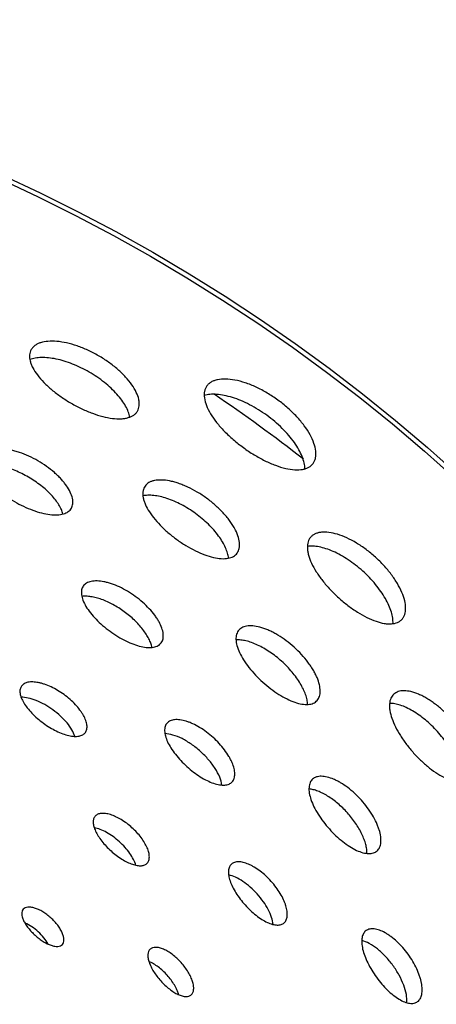
# Model space of a CAD drawing. Extents: x -172 to 834, y 0 to 1493.
# Drawn here: x 380 to 404, y 144 to 200 of the extents above; entities that cross this region are included whole.
import ezdxf

# ---------------------------------------------------------------- set-up
doc = ezdxf.new("R2010")
doc.units = 0
doc.layers.add('PLATEK', color=7, linetype='CONTINUOUS')

msp = doc.modelspace()

# ---------------------------------------------------------------- linework, layer by layer
at = {"layer": 'PLATEK', "color": 7, "linetype": 'CONTINUOUS'}
for radius in [100, 99.737, 56.1]:
    msp.add_circle((338.071, 100), radius, dxfattribs=at)
msp.add_arc((338.071, 100), 95, 52.09065, 55.88995, dxfattribs=at)
for points, knots in [([(386.973, 177.701), (386.999, 177.746), (387.042, 177.843), (387.074, 178.004), (387.076, 178.178), (387.037, 178.439), (386.907, 178.791), (386.648, 179.219), (386.29, 179.657), (385.844, 180.087), (385.326, 180.493), (384.755, 180.859), (384.153, 181.17), (383.542, 181.416), (382.947, 181.587), (382.388, 181.679), (381.888, 181.688), (381.518, 181.625), (381.273, 181.529), (381.123, 181.44), (381, 181.331), (380.937, 181.246), (380.911, 181.201)], [0, 0, 0, 0, 0.018659, 0.038124, 0.058969, 0.081611, 0.133139, 0.193526, 0.262118, 0.337438, 0.417498, 0.5, 0.582502, 0.662562, 0.737882, 0.806474, 0.866861, 0.918389, 0.941031, 0.961876, 0.981341, 1, 1, 1, 1]), ([(380.911, 181.201), (380.885, 181.157), (380.843, 181.06), (380.8, 180.843), (380.827, 180.603), (380.905, 180.36), (381.031, 180.084), (381.265, 179.728), (381.633, 179.309), (382.088, 178.894), (382.611, 178.499), (383.183, 178.137), (383.783, 177.822), (384.387, 177.567), (384.974, 177.38), (385.521, 177.271), (385.946, 177.246), (386.248, 177.275), (386.497, 177.329), (386.718, 177.426), (386.885, 177.572), (386.948, 177.657), (386.973, 177.701)], [0, 0, 0, 0, 0.018751, 0.03809, 0.080772, 0.105087, 0.131631, 0.191527, 0.260058, 0.335761, 0.416561, 0.5, 0.583439, 0.664239, 0.739942, 0.808473, 0.868369, 0.894913, 0.919228, 0.96191, 0.981249, 1, 1, 1, 1]), ([(386.523, 177.348), (386.507, 177.451), (386.447, 177.668), (386.294, 177.993), (386.076, 178.33), (385.797, 178.671), (385.464, 179.01), (384.949, 179.452), (384.225, 179.941), (383.44, 180.324), (382.799, 180.548), (382.34, 180.668), (381.904, 180.738), (381.504, 180.758), (381.146, 180.729), (380.928, 180.672), (380.83, 180.634)], [0, 0, 0, 0, 0.044197, 0.094589, 0.151162, 0.213425, 0.280564, 0.351537, 0.5, 0.648463, 0.719436, 0.786575, 0.848839, 0.905411, 0.955803, 1, 1, 1, 1]), ([(390.926, 179.128), (390.893, 179.083), (390.838, 178.986), (390.787, 178.821), (390.768, 178.639), (390.786, 178.365), (390.897, 177.987), (391.138, 177.52), (391.484, 177.032), (391.922, 176.539), (392.436, 176.059), (393.005, 175.61), (393.608, 175.207), (394.223, 174.867), (394.827, 174.603), (395.399, 174.424), (395.918, 174.339), (396.31, 174.351), (396.577, 174.418), (396.744, 174.492), (396.885, 174.592), (396.961, 174.675), (396.993, 174.719)], [0, 0, 0, 0, 0.018751, 0.038086, 0.05864, 0.080904, 0.131654, 0.191535, 0.260054, 0.335754, 0.416556, 0.5, 0.583444, 0.664246, 0.739946, 0.808465, 0.868346, 0.919096, 0.94136, 0.961914, 0.981249, 1, 1, 1, 1]), ([(396.993, 174.719), (397.026, 174.764), (397.082, 174.863), (397.135, 175.031), (397.157, 175.217), (397.144, 175.499), (397.045, 175.889), (396.818, 176.374), (396.485, 176.881), (396.058, 177.39), (395.552, 177.881), (394.984, 178.334), (394.378, 178.734), (393.754, 179.064), (393.139, 179.313), (392.554, 179.472), (392.022, 179.538), (391.62, 179.512), (391.348, 179.437), (391.178, 179.358), (391.035, 179.257), (390.958, 179.172), (390.926, 179.128)], [0, 0, 0, 0, 0.018658, 0.038126, 0.058976, 0.081625, 0.133165, 0.193561, 0.262153, 0.337466, 0.417513, 0.5, 0.582487, 0.662534, 0.737847, 0.806439, 0.866835, 0.918375, 0.941024, 0.961874, 0.981342, 1, 1, 1, 1]), ([(396.521, 174.407), (396.519, 174.519), (396.486, 174.759), (396.366, 175.126), (396.175, 175.516), (395.917, 175.918), (395.598, 176.324), (395.092, 176.864), (394.363, 177.479), (393.553, 177.982), (392.883, 178.296), (392.398, 178.475), (391.936, 178.595), (391.506, 178.657), (391.12, 178.658), (390.882, 178.615), (390.775, 178.582)], [0, 0, 0, 0, 0.043631, 0.093571, 0.149879, 0.212087, 0.279367, 0.350644, 0.5, 0.649356, 0.720633, 0.787913, 0.850121, 0.906429, 0.956369, 1, 1, 1, 1]), ([(378.003, 175.164), (377.981, 175.126), (377.945, 175.044), (377.908, 174.857), (377.938, 174.589), (378.075, 174.254), (378.305, 173.901), (378.621, 173.54), (379.01, 173.184), (379.459, 172.845), (379.949, 172.535), (380.463, 172.265), (380.981, 172.047), (381.484, 171.887), (381.954, 171.794), (382.375, 171.771), (382.734, 171.82), (382.981, 171.928), (383.124, 172.054), (383.177, 172.126), (383.199, 172.164)], [0, 0, 0, 0, 0.01875, 0.038096, 0.080809, 0.131617, 0.191543, 0.260089, 0.335794, 0.416581, 0.5, 0.583419, 0.664206, 0.739911, 0.808457, 0.868383, 0.919191, 0.961904, 0.98125, 1, 1, 1, 1]), ([(383.199, 172.164), (383.221, 172.202), (383.258, 172.286), (383.286, 172.424), (383.287, 172.573), (383.254, 172.796), (383.142, 173.097), (382.963, 173.393), (382.779, 173.636), (382.615, 173.825), (382.432, 174.012), (382.161, 174.261), (381.785, 174.555), (381.296, 174.868), (380.78, 175.135), (380.338, 175.313), (379.987, 175.424), (379.733, 175.489), (379.488, 175.536), (379.185, 175.574), (378.84, 175.581), (378.523, 175.528), (378.313, 175.445), (378.185, 175.369), (378.079, 175.276), (378.025, 175.202), (378.003, 175.164)], [0, 0, 0, 0, 0.018658, 0.038115, 0.058945, 0.081571, 0.133062, 0.193423, 0.226784, 0.262042, 0.298992, 0.337396, 0.417473, 0.5, 0.582527, 0.662604, 0.701008, 0.737958, 0.773216, 0.806577, 0.866938, 0.918429, 0.941055, 0.961885, 0.981342, 1, 1, 1, 1]), ([(382.716, 171.832), (382.694, 171.919), (382.63, 172.099), (382.488, 172.367), (382.296, 172.643), (381.969, 173.024), (381.464, 173.478), (380.764, 173.947), (380.008, 174.318), (379.363, 174.529), (378.869, 174.621), (378.535, 174.649), (378.232, 174.639), (378.043, 174.604), (377.957, 174.579)], [0, 0, 0, 0, 0.045732, 0.097308, 0.154557, 0.216955, 0.353816, 0.5, 0.646184, 0.783045, 0.845443, 0.902692, 0.954268, 1, 1, 1, 1]), ([(387.403, 173.428), (387.375, 173.39), (387.327, 173.305), (387.266, 173.108), (387.267, 172.884), (387.315, 172.652), (387.405, 172.385), (387.586, 172.033), (387.885, 171.61), (388.265, 171.182), (388.709, 170.766), (389.203, 170.377), (389.726, 170.028), (390.259, 169.733), (390.783, 169.505), (391.278, 169.351), (391.668, 169.287), (391.95, 169.285), (392.186, 169.31), (392.399, 169.378), (392.568, 169.497), (392.633, 169.569), (392.661, 169.608)], [0, 0, 0, 0, 0.018749, 0.03809, 0.080783, 0.105105, 0.131656, 0.191561, 0.260093, 0.335791, 0.416578, 0.5, 0.583422, 0.664209, 0.739907, 0.808439, 0.868344, 0.894895, 0.919217, 0.96191, 0.981251, 1, 1, 1, 1]), ([(392.661, 169.608), (392.689, 169.646), (392.738, 169.732), (392.784, 169.877), (392.803, 170.038), (392.792, 170.283), (392.706, 170.62), (392.547, 170.959), (392.376, 171.242), (392.221, 171.464), (392.045, 171.687), (391.781, 171.986), (391.41, 172.345), (390.918, 172.738), (390.393, 173.084), (389.936, 173.326), (389.571, 173.485), (389.305, 173.583), (389.045, 173.662), (388.723, 173.737), (388.352, 173.783), (388.004, 173.761), (387.769, 173.696), (387.621, 173.628), (387.497, 173.54), (387.431, 173.467), (387.403, 173.428)], [0, 0, 0, 0, 0.018657, 0.038117, 0.058953, 0.081586, 0.133093, 0.193463, 0.226825, 0.262083, 0.29903, 0.337429, 0.417491, 0.5, 0.582509, 0.662571, 0.70097, 0.737917, 0.773175, 0.806537, 0.866907, 0.918414, 0.941047, 0.961883, 0.981343, 1, 1, 1, 1]), ([(392.162, 169.315), (392.154, 169.411), (392.113, 169.616), (391.996, 169.926), (391.824, 170.252), (391.515, 170.714), (391.013, 171.277), (390.294, 171.879), (389.5, 172.376), (388.809, 172.68), (388.274, 172.831), (387.911, 172.894), (387.58, 172.909), (387.373, 172.885), (387.278, 172.863)], [0, 0, 0, 0, 0.044902, 0.095848, 0.152745, 0.215083, 0.352573, 0.5, 0.647427, 0.784917, 0.847255, 0.904152, 0.955098, 1, 1, 1, 1]), ([(402.06, 165.836), (402.094, 165.874), (402.156, 165.96), (402.221, 166.111), (402.26, 166.281), (402.276, 166.544), (402.221, 166.915), (402.058, 167.388), (401.798, 167.891), (401.451, 168.405), (401.029, 168.909), (400.546, 169.386), (400.022, 169.816), (399.476, 170.183), (398.929, 170.474), (398.402, 170.68), (397.914, 170.793), (397.539, 170.809), (397.28, 170.765), (397.114, 170.709), (396.972, 170.628), (396.892, 170.558), (396.858, 170.52)], [0, 0, 0, 0, 0.018659, 0.038124, 0.058969, 0.081611, 0.133139, 0.193526, 0.262118, 0.337438, 0.417498, 0.5, 0.582502, 0.662562, 0.737882, 0.806474, 0.866861, 0.918389, 0.941031, 0.961876, 0.981341, 1, 1, 1, 1]), ([(396.858, 170.52), (396.823, 170.482), (396.762, 170.396), (396.675, 170.192), (396.651, 169.952), (396.677, 169.698), (396.743, 169.402), (396.897, 169.006), (397.171, 168.519), (397.529, 168.018), (397.959, 167.523), (398.443, 167.05), (398.964, 166.618), (399.502, 166.242), (400.037, 165.938), (400.55, 165.717), (400.96, 165.605), (401.261, 165.57), (401.517, 165.571), (401.753, 165.62), (401.947, 165.728), (402.025, 165.798), (402.06, 165.836)], [0, 0, 0, 0, 0.018751, 0.03809, 0.080772, 0.105087, 0.131631, 0.191527, 0.260058, 0.335761, 0.416561, 0.5, 0.583439, 0.664239, 0.739942, 0.808473, 0.868369, 0.894913, 0.919228, 0.96191, 0.981249, 1, 1, 1, 1]), ([(401.546, 165.584), (401.552, 165.688), (401.538, 165.913), (401.456, 166.262), (401.312, 166.637), (401.111, 167.029), (400.856, 167.43), (400.444, 167.969), (399.837, 168.598), (399.148, 169.136), (398.569, 169.489), (398.144, 169.701), (397.733, 169.86), (397.345, 169.964), (396.989, 170.009), (396.764, 169.999), (396.661, 169.982)], [0, 0, 0, 0, 0.044197, 0.094589, 0.151161, 0.213425, 0.280564, 0.351537, 0.5, 0.648463, 0.719436, 0.786575, 0.848839, 0.905411, 0.955803, 1, 1, 1, 1]), ([(388.329, 164.496), (388.353, 164.528), (388.394, 164.601), (388.447, 164.77), (388.451, 165.023), (388.366, 165.351), (388.231, 165.637), (388.086, 165.877), (387.907, 166.133), (387.64, 166.45), (387.268, 166.809), (386.852, 167.141), (386.407, 167.434), (385.951, 167.677), (385.567, 167.833), (385.268, 167.924), (384.996, 167.988), (384.682, 168.028), (384.344, 168.007), (384.104, 167.926), (383.96, 167.823), (383.903, 167.761), (383.88, 167.728)], [0, 0, 0, 0, 0.018666, 0.038126, 0.081441, 0.132934, 0.193305, 0.226675, 0.261946, 0.337305, 0.417425, 0.5, 0.582575, 0.662695, 0.738054, 0.773325, 0.806695, 0.867066, 0.918559, 0.961874, 0.981334, 1, 1, 1, 1]), ([(383.88, 167.728), (383.856, 167.696), (383.815, 167.624), (383.764, 167.457), (383.764, 167.21), (383.857, 166.891), (384.033, 166.547), (384.286, 166.188), (384.607, 165.826), (384.983, 165.473), (385.401, 165.143), (385.843, 164.848), (386.295, 164.6), (386.738, 164.407), (387.158, 164.277), (387.54, 164.215), (387.871, 164.226), (388.107, 164.302), (388.25, 164.402), (388.305, 164.463), (388.329, 164.496)], [0, 0, 0, 0, 0.018747, 0.038095, 0.080822, 0.131646, 0.191583, 0.260131, 0.335828, 0.4166, 0.5, 0.5834, 0.664172, 0.739869, 0.808417, 0.868354, 0.919178, 0.961905, 0.981253, 1, 1, 1, 1]), ([(387.793, 164.23), (387.778, 164.311), (387.73, 164.478), (387.62, 164.73), (387.468, 164.991), (387.208, 165.357), (386.8, 165.802), (386.226, 166.279), (385.594, 166.678), (385.045, 166.929), (384.617, 167.063), (384.321, 167.126), (384.048, 167.153), (383.874, 167.147), (383.793, 167.137)], [0, 0, 0, 0, 0.046711, 0.099009, 0.156654, 0.219112, 0.35524, 0.5, 0.64476, 0.780888, 0.843346, 0.900991, 0.953289, 1, 1, 1, 1]), ([(392.758, 165.219), (392.729, 165.187), (392.676, 165.114), (392.601, 164.938), (392.574, 164.67), (392.639, 164.314), (392.791, 163.921), (393.025, 163.503), (393.332, 163.073), (393.7, 162.648), (394.115, 162.243), (394.561, 161.872), (395.023, 161.551), (395.482, 161.29), (395.922, 161.101), (396.329, 160.991), (396.69, 160.964), (396.954, 161.019), (397.12, 161.112), (397.188, 161.172), (397.217, 161.205)], [0, 0, 0, 0, 0.01875, 0.038096, 0.080809, 0.131617, 0.191543, 0.260089, 0.335794, 0.416581, 0.5, 0.583419, 0.664206, 0.739911, 0.808457, 0.868383, 0.919191, 0.961904, 0.98125, 1, 1, 1, 1]), ([(397.217, 161.205), (397.246, 161.237), (397.299, 161.311), (397.355, 161.44), (397.388, 161.586), (397.402, 161.811), (397.355, 162.129), (397.241, 162.455), (397.112, 162.732), (396.991, 162.95), (396.851, 163.172), (396.637, 163.471), (396.331, 163.837), (395.918, 164.245), (395.468, 164.613), (395.073, 164.88), (394.753, 165.061), (394.518, 165.177), (394.288, 165.274), (393.999, 165.375), (393.663, 165.453), (393.342, 165.467), (393.12, 165.43), (392.978, 165.382), (392.856, 165.313), (392.788, 165.252), (392.758, 165.219)], [0, 0, 0, 0, 0.018658, 0.038115, 0.058945, 0.081571, 0.133062, 0.193423, 0.226784, 0.262042, 0.298992, 0.337396, 0.417473, 0.5, 0.582527, 0.662604, 0.701008, 0.737958, 0.773216, 0.806577, 0.866938, 0.918429, 0.941055, 0.961885, 0.981342, 1, 1, 1, 1]), ([(396.675, 160.98), (396.672, 161.07), (396.647, 161.26), (396.563, 161.551), (396.433, 161.86), (396.193, 162.302), (395.793, 162.85), (395.206, 163.454), (394.544, 163.975), (393.956, 164.315), (393.492, 164.508), (393.171, 164.605), (392.872, 164.658), (392.681, 164.663), (392.592, 164.657)], [0, 0, 0, 0, 0.045732, 0.097308, 0.154557, 0.216955, 0.353816, 0.5, 0.646184, 0.783045, 0.845443, 0.902692, 0.954268, 1, 1, 1, 1]), ([(383.997, 159.383), (384.016, 159.41), (384.05, 159.469), (384.093, 159.608), (384.096, 159.814), (384.026, 160.082), (383.915, 160.316), (383.797, 160.511), (383.65, 160.72), (383.431, 160.979), (383.127, 161.273), (382.786, 161.545), (382.422, 161.785), (382.049, 161.983), (381.735, 162.112), (381.491, 162.186), (381.268, 162.239), (381.012, 162.272), (380.735, 162.256), (380.54, 162.189), (380.421, 162.105), (380.375, 162.055), (380.356, 162.028)], [0, 0, 0, 0, 0.018669, 0.038121, 0.081403, 0.132859, 0.193207, 0.226573, 0.261846, 0.337224, 0.41738, 0.5, 0.58262, 0.662776, 0.738154, 0.773427, 0.806793, 0.867141, 0.918597, 0.961879, 0.981331, 1, 1, 1, 1]), ([(380.356, 162.028), (380.337, 162.001), (380.303, 161.943), (380.261, 161.806), (380.261, 161.603), (380.337, 161.342), (380.481, 161.06), (380.687, 160.766), (380.95, 160.469), (381.257, 160.18), (381.598, 159.91), (381.961, 159.669), (382.33, 159.466), (382.694, 159.308), (383.037, 159.202), (383.35, 159.153), (383.622, 159.162), (383.815, 159.224), (383.932, 159.306), (383.977, 159.356), (383.997, 159.383)], [0, 0, 0, 0, 0.018741, 0.038094, 0.080852, 0.131712, 0.191674, 0.260227, 0.335907, 0.416644, 0.5, 0.583356, 0.664093, 0.739773, 0.808326, 0.868288, 0.919148, 0.961906, 0.981259, 1, 1, 1, 1]), ([(405.941, 156.737), (405.976, 156.769), (406.042, 156.843), (406.116, 156.975), (406.169, 157.129), (406.209, 157.37), (406.194, 157.718), (406.109, 158.082), (406.001, 158.395), (405.896, 158.644), (405.77, 158.899), (405.574, 159.246), (405.286, 159.674), (404.886, 160.161), (404.444, 160.609), (404.048, 160.94), (403.724, 161.171), (403.484, 161.323), (403.246, 161.454), (402.947, 161.594), (402.594, 161.717), (402.249, 161.768), (402.005, 161.753), (401.847, 161.717), (401.707, 161.657), (401.627, 161.599), (401.591, 161.567)], [0, 0, 0, 0, 0.018657, 0.038117, 0.058953, 0.081586, 0.133093, 0.193463, 0.226825, 0.262083, 0.29903, 0.337429, 0.417491, 0.5, 0.582509, 0.662571, 0.70097, 0.737917, 0.773175, 0.806537, 0.866907, 0.918414, 0.941047, 0.961883, 0.981343, 1, 1, 1, 1]), ([(383.403, 159.161), (383.36, 159.292), (383.229, 159.562), (382.949, 159.949), (382.585, 160.329), (382.157, 160.679), (381.692, 160.978), (381.218, 161.207), (380.764, 161.353), (380.466, 161.394), (380.329, 161.395)], [0, 0, 0, 0, 0.103574, 0.224764, 0.358957, 0.5, 0.641043, 0.775236, 0.896426, 1, 1, 1, 1]), ([(401.591, 161.567), (401.556, 161.535), (401.491, 161.462), (401.391, 161.282), (401.345, 161.063), (401.344, 160.826), (401.376, 160.546), (401.48, 160.165), (401.685, 159.688), (401.968, 159.191), (402.316, 158.692), (402.718, 158.208), (403.157, 157.758), (403.617, 157.359), (404.082, 157.026), (404.534, 156.773), (404.903, 156.63), (405.177, 156.569), (405.414, 156.544), (405.636, 156.567), (405.826, 156.648), (405.905, 156.705), (405.941, 156.737)], [0, 0, 0, 0, 0.018749, 0.03809, 0.080783, 0.105105, 0.131656, 0.191561, 0.260093, 0.335791, 0.416578, 0.5, 0.583422, 0.664209, 0.739907, 0.808439, 0.868344, 0.894895, 0.919217, 0.96191, 0.981251, 1, 1, 1, 1]), ([(405.392, 156.554), (405.403, 156.65), (405.406, 156.859), (405.356, 157.186), (405.256, 157.541), (405.049, 158.057), (404.675, 158.712), (404.098, 159.45), (403.424, 160.102), (402.811, 160.543), (402.32, 160.802), (401.977, 160.939), (401.657, 161.022), (401.449, 161.042), (401.352, 161.04)], [0, 0, 0, 0, 0.044902, 0.095848, 0.152745, 0.215083, 0.352573, 0.5, 0.647427, 0.784917, 0.847255, 0.904152, 0.955098, 1, 1, 1, 1]), ([(388.658, 159.919), (388.634, 159.892), (388.59, 159.831), (388.527, 159.685), (388.505, 159.461), (388.558, 159.163), (388.684, 158.835), (388.879, 158.486), (389.134, 158.128), (389.441, 157.774), (389.787, 157.436), (390.159, 157.127), (390.543, 156.859), (390.926, 156.643), (391.294, 156.486), (391.633, 156.394), (391.934, 156.372), (392.155, 156.419), (392.293, 156.496), (392.349, 156.546), (392.374, 156.573)], [0, 0, 0, 0, 0.018744, 0.038095, 0.080837, 0.131677, 0.191627, 0.260177, 0.335866, 0.416621, 0.5, 0.583379, 0.664134, 0.739823, 0.808373, 0.868323, 0.919163, 0.961905, 0.981256, 1, 1, 1, 1]), ([(392.374, 156.573), (392.398, 156.6), (392.443, 156.662), (392.507, 156.81), (392.534, 157.038), (392.488, 157.343), (392.393, 157.614), (392.285, 157.844), (392.147, 158.092), (391.935, 158.404), (391.633, 158.764), (391.289, 159.104), (390.915, 159.411), (390.525, 159.674), (390.193, 159.852), (389.932, 159.963), (389.691, 160.047), (389.412, 160.113), (389.104, 160.126), (388.88, 160.076), (388.739, 159.996), (388.683, 159.946), (388.658, 159.919)], [0, 0, 0, 0, 0.018667, 0.038124, 0.081423, 0.132898, 0.193258, 0.226626, 0.261898, 0.337266, 0.417404, 0.5, 0.582596, 0.662734, 0.738102, 0.773374, 0.806742, 0.867102, 0.918577, 0.961876, 0.981333, 1, 1, 1, 1]), ([(391.79, 156.386), (391.768, 156.54), (391.665, 156.87), (391.402, 157.354), (391.03, 157.846), (390.574, 158.311), (390.065, 158.716), (389.537, 159.034), (389.027, 159.245), (388.689, 159.313), (388.533, 159.318)], [0, 0, 0, 0, 0.100953, 0.221534, 0.356855, 0.5, 0.643145, 0.778466, 0.899047, 1, 1, 1, 1]), ([(396.96, 156.724), (396.93, 156.697), (396.875, 156.636), (396.79, 156.483), (396.74, 156.241), (396.764, 155.91), (396.865, 155.537), (397.038, 155.133), (397.276, 154.712), (397.571, 154.289), (397.91, 153.88), (398.282, 153.499), (398.672, 153.162), (399.066, 152.881), (399.449, 152.666), (399.81, 152.527), (400.136, 152.468), (400.383, 152.493), (400.543, 152.562), (400.61, 152.61), (400.64, 152.637)], [0, 0, 0, 0, 0.018747, 0.038095, 0.080822, 0.131646, 0.191583, 0.260131, 0.335828, 0.4166, 0.5, 0.5834, 0.664172, 0.739869, 0.808417, 0.868354, 0.919178, 0.961905, 0.981253, 1, 1, 1, 1]), ([(400.64, 152.637), (400.67, 152.664), (400.726, 152.727), (400.813, 152.881), (400.869, 153.128), (400.854, 153.466), (400.782, 153.774), (400.69, 154.038), (400.568, 154.326), (400.372, 154.692), (400.084, 155.12), (399.746, 155.532), (399.372, 155.911), (398.975, 156.243), (398.632, 156.476), (398.359, 156.627), (398.106, 156.746), (397.807, 156.85), (397.472, 156.9), (397.221, 156.871), (397.058, 156.8), (396.99, 156.751), (396.96, 156.724)], [0, 0, 0, 0, 0.018666, 0.038126, 0.081441, 0.132934, 0.193305, 0.226675, 0.261946, 0.337305, 0.417425, 0.5, 0.582575, 0.662695, 0.738054, 0.773325, 0.806695, 0.867066, 0.918559, 0.961874, 0.981334, 1, 1, 1, 1]), ([(400.061, 152.489), (400.063, 152.571), (400.051, 152.744), (399.995, 153.013), (399.901, 153.301), (399.723, 153.713), (399.417, 154.233), (398.954, 154.819), (398.419, 155.341), (397.934, 155.7), (397.543, 155.92), (397.267, 156.043), (397.005, 156.127), (396.834, 156.157), (396.752, 156.164)], [0, 0, 0, 0, 0.046711, 0.099009, 0.156654, 0.219112, 0.355241, 0.5, 0.64476, 0.780888, 0.843346, 0.900991, 0.953289, 1, 1, 1, 1]), ([(384.558, 154.617), (384.538, 154.596), (384.503, 154.547), (384.453, 154.43), (384.435, 154.251), (384.477, 154.012), (384.577, 153.75), (384.733, 153.47), (384.937, 153.183), (385.182, 152.899), (385.458, 152.629), (385.756, 152.382), (386.064, 152.168), (386.371, 151.995), (386.665, 151.87), (386.937, 151.797), (387.178, 151.78), (387.355, 151.817), (387.466, 151.879), (387.511, 151.919), (387.53, 151.941)], [0, 0, 0, 0, 0.018738, 0.038094, 0.080869, 0.13175, 0.191726, 0.260281, 0.335951, 0.41667, 0.5, 0.58333, 0.664049, 0.739719, 0.808274, 0.86825, 0.919131, 0.961906, 0.981262, 1, 1, 1, 1]), ([(387.53, 151.941), (387.55, 151.963), (387.585, 152.012), (387.636, 152.131), (387.658, 152.313), (387.621, 152.556), (387.526, 152.825), (387.377, 153.111), (387.178, 153.404), (386.936, 153.691), (386.66, 153.963), (386.361, 154.209), (386.049, 154.42), (385.738, 154.587), (385.437, 154.706), (385.16, 154.772), (384.914, 154.783), (384.735, 154.743), (384.623, 154.68), (384.577, 154.639), (384.558, 154.617)], [0, 0, 0, 0, 0.018672, 0.038121, 0.081387, 0.132826, 0.193166, 0.261771, 0.337166, 0.417349, 0.5, 0.582651, 0.662834, 0.738229, 0.806834, 0.867174, 0.918613, 0.961879, 0.981328, 1, 1, 1, 1]), ([(386.877, 151.819), (386.843, 151.932), (386.744, 152.166), (386.534, 152.507), (386.263, 152.846), (385.943, 153.167), (385.591, 153.452), (385.224, 153.686), (384.864, 153.859), (384.621, 153.933), (384.505, 153.955)], [0, 0, 0, 0, 0.106808, 0.228694, 0.361496, 0.5, 0.638504, 0.771306, 0.893192, 1, 1, 1, 1]), ([(392.328, 151.881), (392.304, 151.859), (392.259, 151.808), (392.189, 151.684), (392.148, 151.485), (392.167, 151.214), (392.249, 150.908), (392.39, 150.577), (392.585, 150.233), (392.826, 149.886), (393.103, 149.551), (393.408, 149.24), (393.727, 148.964), (394.049, 148.735), (394.364, 148.56), (394.659, 148.446), (394.927, 148.398), (395.128, 148.419), (395.26, 148.475), (395.315, 148.515), (395.339, 148.537)], [0, 0, 0, 0, 0.018741, 0.038094, 0.080852, 0.131712, 0.191674, 0.260227, 0.335907, 0.416644, 0.5, 0.583356, 0.664093, 0.739773, 0.808326, 0.868288, 0.919148, 0.961906, 0.981259, 1, 1, 1, 1]), ([(395.339, 148.537), (395.364, 148.559), (395.409, 148.61), (395.481, 148.737), (395.526, 148.938), (395.513, 149.215), (395.454, 149.466), (395.378, 149.682), (395.278, 149.917), (395.118, 150.216), (394.881, 150.566), (394.605, 150.903), (394.299, 151.213), (393.975, 151.485), (393.695, 151.676), (393.471, 151.8), (393.265, 151.898), (393.02, 151.983), (392.747, 152.025), (392.542, 152.001), (392.408, 151.943), (392.353, 151.903), (392.328, 151.881)], [0, 0, 0, 0, 0.018669, 0.038121, 0.081403, 0.132859, 0.193207, 0.226573, 0.261846, 0.337224, 0.41738, 0.5, 0.58262, 0.662776, 0.738154, 0.773427, 0.806793, 0.867141, 0.918597, 0.961879, 0.981331, 1, 1, 1, 1]), ([(394.712, 148.443), (394.698, 148.58), (394.626, 148.872), (394.433, 149.308), (394.155, 149.756), (393.81, 150.187), (393.417, 150.576), (393, 150.899), (392.587, 151.136), (392.304, 151.238), (392.17, 151.267)], [0, 0, 0, 0, 0.103574, 0.224764, 0.358957, 0.5, 0.641043, 0.775236, 0.896426, 1, 1, 1, 1]), ([(380.456, 149.315), (380.427, 149.282), (380.38, 149.196), (380.364, 149.04), (380.395, 148.861), (380.47, 148.663), (380.586, 148.453), (380.739, 148.238), (380.922, 148.024), (381.13, 147.822), (381.353, 147.636), (381.585, 147.476), (381.815, 147.347), (382.036, 147.254), (382.24, 147.199), (382.422, 147.187), (382.575, 147.219), (382.656, 147.275), (382.686, 147.308)], [0, 0, 0, 0, 0.037894, 0.080729, 0.13168, 0.191714, 0.260304, 0.335984, 0.416692, 0.5, 0.583308, 0.664016, 0.739696, 0.808286, 0.86832, 0.919271, 0.962106, 1, 1, 1, 1]), ([(382.686, 147.308), (382.716, 147.341), (382.763, 147.428), (382.781, 147.586), (382.753, 147.769), (382.682, 147.97), (382.569, 148.184), (382.42, 148.403), (382.238, 148.619), (382.031, 148.823), (381.807, 149.007), (381.574, 149.165), (381.34, 149.291), (381.115, 149.38), (380.907, 149.43), (380.723, 149.439), (380.568, 149.405), (380.486, 149.349), (380.456, 149.315)], [0, 0, 0, 0, 0.037923, 0.081163, 0.132575, 0.192909, 0.26154, 0.336992, 0.417255, 0.5, 0.582745, 0.663008, 0.73846, 0.807091, 0.867425, 0.918837, 0.962077, 1, 1, 1, 1]), ([(381.881, 147.324), (381.811, 147.45), (381.636, 147.698), (381.317, 148.03), (380.954, 148.312), (380.689, 148.46), (380.556, 148.517)], [0, 0, 0, 0, 0.239912, 0.5, 0.760088, 1, 1, 1, 1]), ([(402.949, 144.047), (402.979, 144.068), (403.035, 144.119), (403.129, 144.251), (403.203, 144.468), (403.221, 144.776), (403.185, 145.061), (403.126, 145.308), (403.043, 145.58), (402.901, 145.929), (402.681, 146.344), (402.414, 146.748), (402.112, 147.126), (401.786, 147.464), (401.498, 147.707), (401.265, 147.87), (401.048, 148.002), (400.788, 148.125), (400.49, 148.202), (400.26, 148.199), (400.106, 148.151), (400.04, 148.113), (400.01, 148.092)], [0, 0, 0, 0, 0.018667, 0.038124, 0.081423, 0.132898, 0.193258, 0.226626, 0.261898, 0.337266, 0.417404, 0.5, 0.582596, 0.662734, 0.738102, 0.773374, 0.806742, 0.867102, 0.918577, 0.961876, 0.981333, 1, 1, 1, 1]), ([(400.01, 148.092), (399.981, 148.07), (399.925, 148.02), (399.834, 147.89), (399.765, 147.675), (399.755, 147.374), (399.811, 147.026), (399.928, 146.645), (400.104, 146.241), (400.33, 145.831), (400.598, 145.428), (400.898, 145.049), (401.218, 144.707), (401.548, 144.416), (401.875, 144.186), (402.188, 144.026), (402.478, 143.942), (402.703, 143.941), (402.855, 143.988), (402.92, 144.025), (402.949, 144.047)], [0, 0, 0, 0, 0.018744, 0.038095, 0.080837, 0.131677, 0.191627, 0.260177, 0.335866, 0.416621, 0.5, 0.583379, 0.664134, 0.739823, 0.808373, 0.868323, 0.919163, 0.961905, 0.981256, 1, 1, 1, 1]), ([(387.696, 147.037), (387.657, 147.002), (387.592, 146.908), (387.555, 146.729), (387.57, 146.518), (387.633, 146.279), (387.742, 146.022), (387.893, 145.753), (388.08, 145.484), (388.296, 145.223), (388.533, 144.981), (388.782, 144.767), (389.033, 144.588), (389.278, 144.453), (389.508, 144.365), (389.717, 144.328), (389.899, 144.347), (389.999, 144.401), (390.038, 144.436)], [0, 0, 0, 0, 0.037894, 0.080707, 0.131633, 0.19165, 0.260238, 0.33593, 0.416661, 0.5, 0.583339, 0.66407, 0.739762, 0.80835, 0.868367, 0.919293, 0.962106, 1, 1, 1, 1]), ([(390.038, 144.436), (390.076, 144.471), (390.142, 144.566), (390.182, 144.748), (390.172, 144.963), (390.114, 145.205), (390.01, 145.468), (389.864, 145.74), (389.679, 146.013), (389.464, 146.274), (389.226, 146.516), (388.975, 146.727), (388.719, 146.902), (388.469, 147.033), (388.233, 147.116), (388.021, 147.148), (387.836, 147.127), (387.735, 147.072), (387.696, 147.037)], [0, 0, 0, 0, 0.037926, 0.081189, 0.132626, 0.192977, 0.261609, 0.337048, 0.417286, 0.5, 0.582714, 0.662952, 0.738391, 0.807023, 0.867374, 0.918811, 0.962074, 1, 1, 1, 1]), ([(402.339, 143.985), (402.35, 144.14), (402.318, 144.484), (402.161, 145.013), (401.9, 145.571), (401.55, 146.12), (401.136, 146.622), (400.686, 147.043), (400.231, 147.356), (399.914, 147.493), (399.764, 147.531)], [0, 0, 0, 0, 0.100953, 0.221534, 0.356855, 0.5, 0.643145, 0.778466, 0.899047, 1, 1, 1, 1]), ([(389.323, 144.442), (389.296, 144.534), (389.224, 144.724), (389.021, 145.109), (388.678, 145.566), (388.258, 145.956), (387.897, 146.198), (387.716, 146.29), (387.627, 146.326)], [0, 0, 0, 0, 0.111001, 0.233777, 0.5, 0.766223, 0.888999, 1, 1, 1, 1])]:
    msp.add_open_spline(points, degree=3, knots=knots, dxfattribs=at)

doc.saveas('drawing.dxf')
